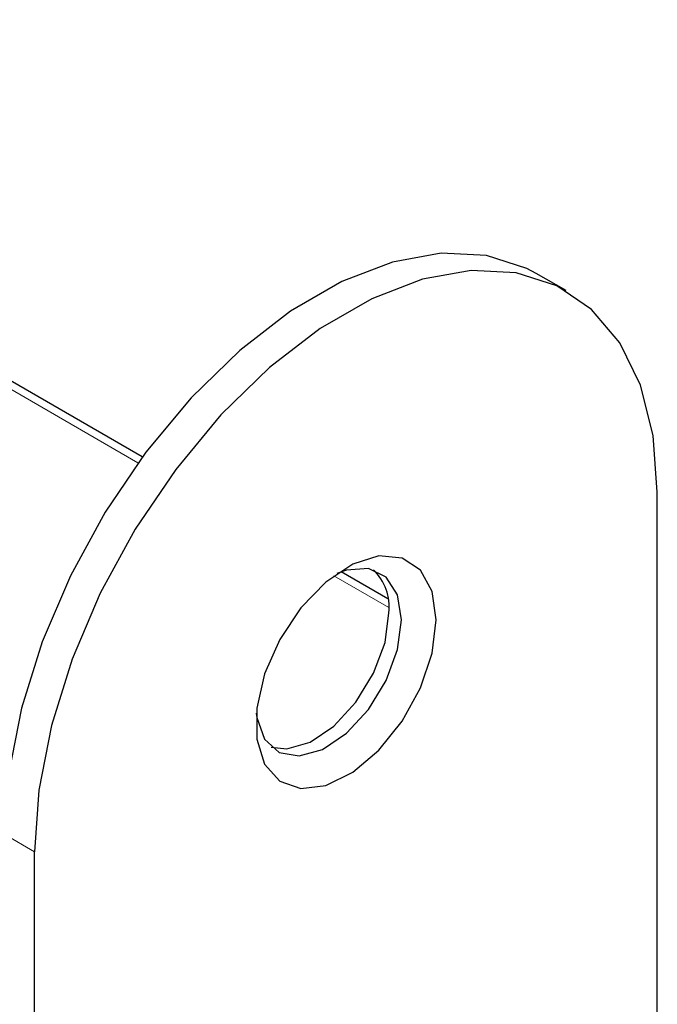
# Model space of a CAD drawing. Units: millimetres. Extents: x 140 to 291, y 38 to 162.
# Drawn here: x 198 to 200, y 76 to 79 of the extents above; entities that cross this region are included whole.
import ezdxf

# ---------------------------------------------------------------- set-up
doc = ezdxf.new("R2010")
doc.units = ezdxf.units.MM

msp = doc.modelspace()

# ---------------------------------------------------------------- linework, layer by layer
at = {"color": 7, "linetype": 'Continuous', "lineweight": 25}
for p, q in [((198.0601, 77.4942), (143.0278, 109.2636)), ((199.2635, 77.9661), (199.1787, 78.0151)), ((199.5225, 74.3604), (199.5225, 77.3938)), ((198.7574, 77.0916), (198.625, 77.1681)), ((197.7547, 73.3399), (197.7547, 76.3733))]:
    msp.add_line(p, q, dxfattribs=at)
at = {"color": 8, "linetype": 'Continuous', "lineweight": 18}
for p, q in [((196.0258, 78.6449), (198.0479, 77.4776)), ((198.6037, 77.1567), (198.7602, 77.0664)), ((197.7547, 76.3733), (197.6698, 76.4223))]:
    msp.add_line(p, q, dxfattribs=at)
at = {"color": 7, "linetype": 'Continuous', "lineweight": 25, "flags": 128}
for points in [[(199.1787, 78.0151), (199.1524, 78.0291), (199.0372, 78.0661), (198.9088, 78.0722), (198.7707, 78.0473), (198.6267, 77.9919), (198.4807, 77.9076), (198.3368, 77.7967), (198.1987, 77.6623), (198.0703, 77.5079), (197.9551, 77.3379), (197.8562, 77.1568), (197.7764, 76.9696), (197.7177, 76.7814), (197.6819, 76.5973), (197.6698, 76.4223)], [(199.5225, 77.3938), (199.5104, 77.5549), (199.4746, 77.6976), (199.4159, 77.8181), (199.3361, 77.9131), (199.2372, 77.9801), (199.122, 78.0171), (198.9936, 78.0232), (198.8556, 77.9983), (198.7116, 77.9429), (198.5656, 77.8586), (198.4216, 77.7478), (198.2835, 77.6133), (198.1551, 77.459), (198.0399, 77.2889), (197.9411, 77.1078), (197.8612, 76.9206), (197.8026, 76.7324), (197.7668, 76.5483), (197.7547, 76.3733)], [(198.8949, 77.0315), (198.8835, 77.1122), (198.8504, 77.1726), (198.7984, 77.2072), (198.7322, 77.2132), (198.6577, 77.1898), (198.5815, 77.1392), (198.5104, 77.0659), (198.4507, 76.9764), (198.4076, 76.8787), (198.3851, 76.7814), (198.3851, 76.6931), (198.4076, 76.6218), (198.4507, 76.5738), (198.5104, 76.5532), (198.5815, 76.5621), (198.6577, 76.5995), (198.7322, 76.6621), (198.7984, 76.7444), (198.8504, 76.8391), (198.8835, 76.9377), (198.8949, 77.0315)], [(198.7959, 77.0315), (198.7847, 77.1026), (198.7523, 77.1531), (198.7022, 77.1774), (198.6399, 77.173), (198.6125, 77.1629)], [(198.4262, 76.6709), (198.4707, 76.6659), (198.5367, 76.6847), (198.6045, 76.7303), (198.6669, 76.7979), (198.7169, 76.8801), (198.7494, 76.9679), (198.7606, 77.052)], [(198.3836, 76.7665), (198.3851, 76.7551), (198.4072, 76.6935), (198.449, 76.6556), (198.506, 76.6455), (198.572, 76.6643), (198.6399, 76.7099), (198.7022, 76.7775), (198.7523, 76.8597), (198.7847, 76.9475), (198.7959, 77.0315)]]:
    msp.add_lwpolyline(points, dxfattribs=at)
at = {"color": 7, "linetype": 'Continuous', "lineweight": 25}
msp.add_arc((198.613, 77.0676), 0.1484, 353.9665, 45.728, dxfattribs=at)

doc.saveas('drawing.dxf')
